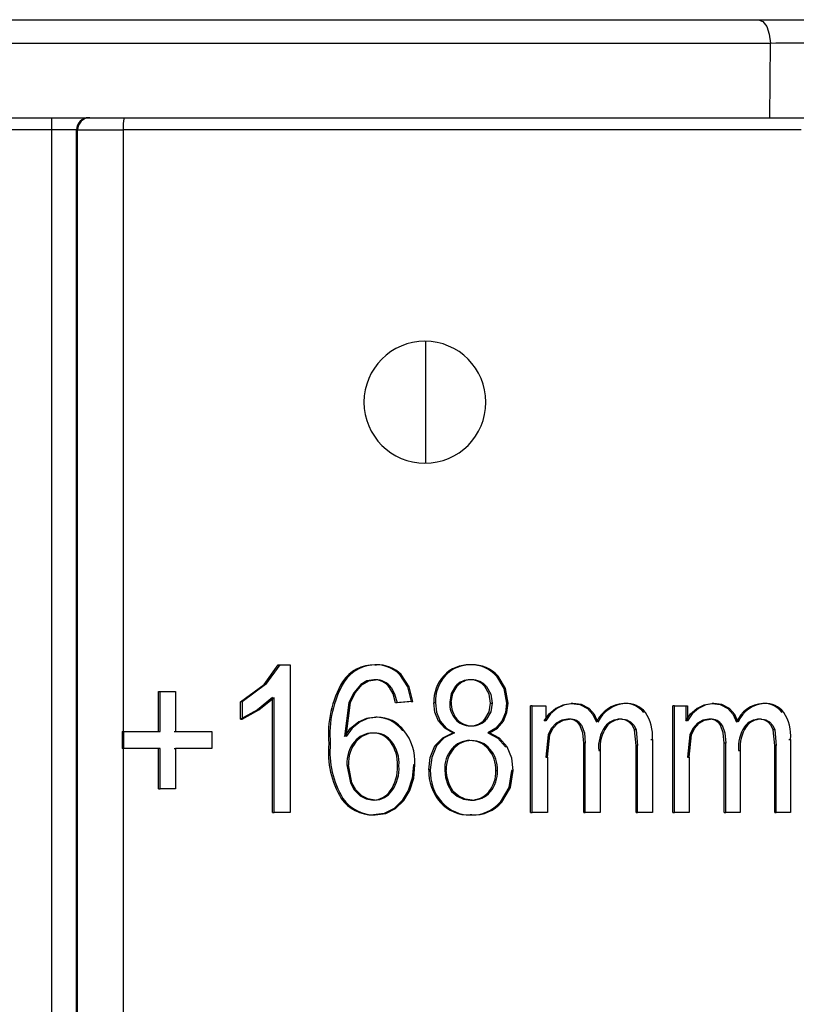
# Model space of a CAD drawing. Units: millimetres. Extents: x 5 to 292, y 2 to 415.
# Drawn here: x 48 to 55, y 167 to 175 of the extents above; entities that cross this region are included whole.
import ezdxf

# ---------------------------------------------------------------- set-up
doc = ezdxf.new("R2010")
doc.units = ezdxf.units.MM

msp = doc.modelspace()

# ---------------------------------------------------------------- linework, layer by layer
for p, q in [((42.3874, 175.1489), (54.3251, 175.1489)), ((54.3251, 175.1489), (54.9231, 175.1489)), ((42.2895, 174.9559), (54.423, 174.9559)), ((54.4197, 174.3489), (54.423, 174.9559)), ((42.2928, 174.3489), (54.4197, 174.3489)), ((48.5566, 174.2489), (48.5566, 174.3489)), ((54.4197, 174.3489), (54.7781, 174.3489)), ((48.5566, 174.2489), (48.1559, 174.2489)), ((48.7565, 174.2489), (48.5566, 174.2489)), ((48.5566, 159.2029), (48.5566, 174.2489)), ((48.7565, 159.2029), (48.7565, 174.2489)), ((48.7658, 174.2489), (48.7565, 174.2489)), ((48.7658, 161.2212), (48.7658, 174.2489)), ((48.7658, 174.2489), (49.1381, 174.2489)), ((49.1381, 174.2489), (49.1381, 169.3374)), ((54.5945, 174.2489), (49.1381, 174.2489)), ((54.6759, 174.2489), (54.5945, 174.2489)), ((51.6062, 172.5238), (51.6062, 171.528)), ((50.2884, 169.7213), (50.4049, 169.8818)), ((50.4179, 169.8818), (50.3014, 169.7213)), ((50.4049, 169.8818), (50.4179, 169.8818)), ((50.4179, 169.8818), (50.5021, 169.8818)), ((50.5021, 169.8818), (50.5021, 168.6769)), ((51.1937, 169.8818), (51.2066, 169.8818)), ((51.9835, 169.8818), (51.9705, 169.8818)), ((51.4079, 169.8021), (51.395, 169.8021)), ((51.7687, 169.7925), (51.7557, 169.7925)), ((52.1992, 169.7901), (52.1862, 169.7901)), ((50.0955, 169.5805), (50.2884, 169.7213)), ((50.3014, 169.7213), (50.1085, 169.5805)), ((50.2884, 169.7213), (50.3014, 169.7213)), ((50.9424, 169.7443), (50.9295, 169.7443)), ((51.3266, 169.6972), (51.3137, 169.6972)), ((52.0907, 169.705), (52.1037, 169.705)), ((49.4267, 169.664), (49.4399, 169.664)), ((49.4267, 169.3374), (49.4267, 169.664)), ((49.4399, 169.664), (49.5661, 169.664)), ((49.4399, 169.3374), (49.4399, 169.664)), ((49.5661, 169.664), (49.5661, 169.3374)), ((50.3583, 169.6157), (50.2339, 169.5139)), ((50.2469, 169.5139), (50.3713, 169.6157)), ((50.3583, 168.6769), (50.3583, 169.6157)), ((50.3713, 168.6769), (50.3713, 169.6157)), ((50.0955, 169.4381), (50.0955, 169.5805)), ((50.1085, 169.5805), (50.0955, 169.5805)), ((50.1085, 169.5805), (50.1085, 169.4381)), ((50.9817, 169.5733), (50.9453, 169.2957)), ((50.9583, 169.2957), (50.9947, 169.5733)), ((51.4895, 169.583), (51.3625, 169.5715)), ((51.3754, 169.5715), (51.3625, 169.5715)), ((51.5024, 169.583), (51.3754, 169.5715)), ((51.4895, 169.583), (51.5024, 169.583)), ((51.6876, 169.5724), (51.6747, 169.5724)), ((52.1388, 169.5691), (52.1518, 169.5691)), ((52.2806, 169.5683), (52.2676, 169.5683)), ((52.4651, 168.6769), (52.4651, 169.5462)), ((52.4781, 169.5462), (52.4651, 169.5462)), ((52.4781, 168.6769), (52.4781, 169.5462)), ((52.4781, 169.5462), (52.5892, 169.5462)), ((52.5892, 169.5462), (52.5892, 169.4242)), ((52.8105, 169.5658), (52.7975, 169.5658)), ((53.2384, 169.5658), (53.2252, 169.5658)), ((53.6258, 168.6769), (53.6258, 169.5462)), ((53.639, 169.5462), (53.6258, 169.5462)), ((53.639, 168.6769), (53.639, 169.5462)), ((53.639, 169.5462), (53.7466, 169.5462)), ((53.7333, 169.5462), (53.7333, 169.4242)), ((53.7466, 169.5462), (53.7466, 169.4242)), ((53.9608, 169.5658), (53.9475, 169.5658)), ((54.3746, 169.5658), (54.361, 169.5658)), ((50.2339, 169.5139), (50.0955, 169.4381)), ((50.1085, 169.4381), (50.2469, 169.5139)), ((51.2131, 169.4553), (51.2001, 169.4553)), ((52.6807, 169.5267), (52.6677, 169.5267)), ((53.8352, 169.5267), (53.8219, 169.5267)), ((50.0955, 169.4381), (50.1085, 169.4381)), ((51.0722, 169.4162), (51.0592, 169.4162)), ((51.7255, 169.4232), (51.7126, 169.4232)), ((52.0921, 169.4373), (52.1051, 169.4373)), ((52.5892, 169.4242), (52.5762, 169.4242)), ((52.8815, 169.3888), (52.8684, 169.3888)), ((53.2841, 169.4139), (53.271, 169.4139)), ((53.7466, 169.4242), (53.7333, 169.4242)), ((54.0295, 169.3888), (54.0161, 169.3888)), ((54.4188, 169.4139), (54.4053, 169.4139)), ((49.1289, 169.3374), (49.1289, 169.1999)), ((49.1289, 169.3374), (49.1421, 169.3374)), ((49.1421, 169.3374), (49.4399, 169.3374)), ((49.1421, 169.1999), (49.1421, 169.3374)), ((49.553, 169.3374), (49.5661, 169.3374)), ((49.5661, 169.3374), (49.861, 169.3374)), ((49.861, 169.3374), (49.861, 169.1999)), ((51.4308, 169.3464), (51.4179, 169.3464)), ((51.8295, 169.3276), (51.8425, 169.3276)), ((52.6091, 169.3097), (52.5893, 169.1279)), ((52.6023, 169.1279), (52.6221, 169.3097)), ((53.3259, 169.2245), (53.3138, 169.3513)), ((53.327, 169.3513), (53.3138, 169.3513)), ((53.327, 169.3513), (53.3391, 169.2245)), ((53.7652, 169.3097), (53.746, 169.1279)), ((53.7593, 169.1279), (53.7785, 169.3097)), ((54.4584, 169.2245), (54.4466, 169.3513)), ((54.4602, 169.3513), (54.4466, 169.3513)), ((54.4602, 169.3513), (54.4719, 169.2245)), ((50.8296, 169.2384), (50.8166, 169.2384)), ((51.3198, 169.2531), (51.3327, 169.2531)), ((51.6968, 169.2196), (51.6838, 169.2196)), ((52.2728, 169.2112), (52.2598, 169.2112)), ((52.8987, 168.6769), (52.8987, 169.2417)), ((52.9118, 169.2417), (52.8987, 169.2417)), ((52.9118, 168.6769), (52.9118, 169.2417)), ((53.3259, 168.6769), (53.3259, 169.2245)), ((53.3391, 169.2245), (53.3259, 169.2245)), ((53.3391, 168.6769), (53.3391, 169.2245)), ((53.4466, 169.2736), (53.4598, 169.2736)), ((53.4598, 169.2736), (53.4598, 168.6769)), ((54.0454, 168.6769), (54.0454, 169.2417)), ((54.0588, 169.2417), (54.0454, 169.2417)), ((54.0588, 168.6769), (54.0588, 169.2417)), ((54.4584, 168.6769), (54.4584, 169.2245)), ((54.4719, 169.2245), (54.4584, 169.2245)), ((54.4719, 168.6769), (54.4719, 169.2245)), ((54.5749, 169.2736), (54.5885, 169.2736)), ((54.5885, 169.2736), (54.5885, 168.6769)), ((49.1421, 169.1999), (49.1289, 169.1999)), ((49.1381, 169.1999), (49.1381, 166.9094)), ((49.4399, 169.1999), (49.1421, 169.1999)), ((49.4267, 168.8709), (49.4267, 169.1999)), ((49.4399, 168.8709), (49.4399, 169.1999)), ((49.553, 169.1999), (49.5661, 169.1999)), ((49.5661, 169.1999), (49.5661, 168.8709)), ((49.861, 169.1999), (49.5661, 169.1999)), ((52.1205, 169.194), (52.1335, 169.194)), ((52.5893, 169.1279), (52.6023, 169.1279)), ((52.6023, 169.1279), (52.6023, 168.6769)), ((53.0215, 169.1819), (53.0346, 169.1819)), ((53.0346, 169.1819), (53.0346, 168.6769)), ((53.746, 169.1279), (53.7593, 169.1279)), ((53.7593, 169.1279), (53.7593, 168.6769)), ((54.1642, 169.1819), (54.1776, 169.1819)), ((54.1776, 169.1819), (54.1776, 168.6769)), ((50.9654, 169.0657), (50.9933, 168.9199)), ((51.0062, 168.9199), (50.9784, 169.0657)), ((51.3774, 169.0575), (51.3903, 169.0575)), ((51.5208, 169.0665), (51.5079, 169.0665)), ((51.646, 169.0239), (51.633, 169.0239)), ((52.1813, 169.0182), (52.1943, 169.0182)), ((52.3222, 169.0198), (52.3092, 169.0198)), ((49.4267, 168.8709), (49.4399, 168.8709)), ((49.5661, 168.8709), (49.4399, 168.8709)), ((51.3191, 168.8529), (51.332, 168.8529)), ((52.123, 168.8453), (52.136, 168.8453)), ((50.9315, 168.7913), (50.9186, 168.7913)), ((51.7396, 168.761), (51.7267, 168.761)), ((50.3583, 168.6769), (50.3713, 168.6769)), ((50.5021, 168.6769), (50.3713, 168.6769)), ((51.1945, 168.6564), (51.1816, 168.6564)), ((51.9856, 168.6564), (51.9726, 168.6564)), ((52.4651, 168.6769), (52.4781, 168.6769)), ((52.6023, 168.6769), (52.4781, 168.6769)), ((52.8987, 168.6769), (52.9118, 168.6769)), ((53.0346, 168.6769), (52.9118, 168.6769)), ((53.3259, 168.6769), (53.3391, 168.6769)), ((53.4598, 168.6769), (53.3391, 168.6769)), ((53.6258, 168.6769), (53.639, 168.6769)), ((53.7593, 168.6769), (53.639, 168.6769)), ((54.0454, 168.6769), (54.0588, 168.6769)), ((54.1776, 168.6769), (54.0588, 168.6769)), ((54.4584, 168.6769), (54.4719, 168.6769)), ((54.5885, 168.6769), (54.4719, 168.6769))]:
    msp.add_line(p, q)
at = {"flags": 128}
for points in [[(54.3251, 175.1489), (54.3618, 175.1343), (54.3931, 175.0927), (54.4145, 175.0302), (54.423, 174.9559)], [(51.395, 169.8021), (51.4607, 169.7013), (51.4895, 169.583)], [(51.5024, 169.583), (51.4736, 169.7013), (51.4079, 169.8021)], [(52.1862, 169.7901), (52.2477, 169.6878), (52.2676, 169.5683)], [(52.2806, 169.5683), (52.2607, 169.6878), (52.1992, 169.7901)], [(51.0779, 169.7214), (51.0203, 169.654), (50.9817, 169.5733)], [(50.9947, 169.5733), (51.0332, 169.654), (51.0908, 169.7214)], [(51.1858, 169.7606), (51.1285, 169.751), (51.0779, 169.7214)], [(51.0908, 169.7214), (51.1414, 169.751), (51.1988, 169.7606)], [(51.3625, 169.5715), (51.342, 169.6455), (51.3137, 169.6972)], [(51.3266, 169.6972), (51.355, 169.6455), (51.3754, 169.5715)], [(51.8518, 169.7068), (51.816, 169.6469), (51.8042, 169.5773)], [(51.8172, 169.5773), (51.8289, 169.6469), (51.8648, 169.7068)], [(52.1388, 169.5691), (52.1272, 169.642), (52.0907, 169.705)], [(52.1037, 169.705), (52.1402, 169.642), (52.1518, 169.5691)], [(51.7126, 169.4232), (51.6833, 169.4949), (51.6747, 169.5724)], [(51.6876, 169.5724), (51.6963, 169.4949), (51.7255, 169.4232)], [(52.0921, 169.4373), (52.1274, 169.4984), (52.1388, 169.5691)], [(52.1518, 169.5691), (52.1404, 169.4984), (52.1051, 169.4373)], [(52.2676, 169.5683), (52.2588, 169.4924), (52.2301, 169.4226)], [(52.243, 169.4226), (52.2718, 169.4924), (52.2806, 169.5683)], [(52.6677, 169.5267), (52.73, 169.5564), (52.7975, 169.5658)], [(52.8105, 169.5658), (52.7431, 169.5564), (52.6807, 169.5267)], [(52.7975, 169.5658), (52.8665, 169.5568), (52.9293, 169.5254)], [(52.9424, 169.5254), (52.8795, 169.5568), (52.8105, 169.5658)], [(53.8219, 169.5267), (53.8823, 169.5564), (53.9475, 169.5658)], [(53.9608, 169.5658), (53.8957, 169.5564), (53.8352, 169.5267)], [(53.9475, 169.5658), (54.0141, 169.5568), (54.075, 169.5254)], [(54.0884, 169.5254), (54.0275, 169.5568), (53.9608, 169.5658)], [(51.0592, 169.4162), (51.1276, 169.4455), (51.2001, 169.4553)], [(51.2131, 169.4553), (51.1405, 169.4455), (51.0722, 169.4162)], [(52.5762, 169.4242), (52.6159, 169.4814), (52.6677, 169.5267)], [(52.6807, 169.5267), (52.6289, 169.4814), (52.5892, 169.4242)], [(52.9293, 169.5254), (52.9741, 169.476), (53.0024, 169.4136)], [(53.0155, 169.4136), (52.9872, 169.476), (52.9424, 169.5254)], [(53.7333, 169.4242), (53.7718, 169.4815), (53.8219, 169.5267)], [(53.8352, 169.5267), (53.7851, 169.4815), (53.7466, 169.4242)], [(54.075, 169.5254), (54.1183, 169.4762), (54.1457, 169.4136)], [(54.1591, 169.4136), (54.1317, 169.4762), (54.0884, 169.5254)], [(50.9453, 169.2957), (50.9946, 169.3637), (51.0592, 169.4162)], [(51.0722, 169.4162), (51.0075, 169.3637), (50.9583, 169.2957)], [(51.8295, 169.3276), (51.7638, 169.3658), (51.7126, 169.4232)], [(51.7255, 169.4232), (51.7768, 169.3658), (51.8425, 169.3276)], [(52.2301, 169.4226), (52.1806, 169.366), (52.1172, 169.3276)], [(52.1302, 169.3276), (52.1936, 169.366), (52.243, 169.4226)], [(52.6734, 169.4051), (52.634, 169.3631), (52.6091, 169.3097)], [(52.6221, 169.3097), (52.647, 169.3631), (52.6865, 169.4051)], [(52.7701, 169.4381), (52.7198, 169.4299), (52.6734, 169.4051)], [(52.6865, 169.4051), (52.7328, 169.4299), (52.7831, 169.4381)], [(52.8987, 169.2417), (52.8914, 169.3265), (52.8684, 169.3888)], [(52.8815, 169.3888), (52.9045, 169.3265), (52.9118, 169.2417)], [(53.271, 169.4139), (53.2368, 169.4323), (53.1981, 169.4381)], [(53.2113, 169.4381), (53.2499, 169.4323), (53.2841, 169.4139)], [(53.3138, 169.3513), (53.2972, 169.3865), (53.271, 169.4139)], [(53.2841, 169.4139), (53.3103, 169.3865), (53.327, 169.3513)], [(53.8274, 169.4051), (53.7894, 169.3633), (53.7652, 169.3097)], [(53.7785, 169.3097), (53.8027, 169.3633), (53.8408, 169.4051)], [(53.921, 169.4381), (53.8724, 169.4299), (53.8274, 169.4051)], [(53.8408, 169.4051), (53.8857, 169.4299), (53.9343, 169.4381)], [(54.0454, 169.2417), (54.0383, 169.3265), (54.0161, 169.3888)], [(54.0295, 169.3888), (54.0517, 169.3265), (54.0588, 169.2417)], [(54.4053, 169.4139), (54.3722, 169.4323), (54.3349, 169.4381)], [(54.3484, 169.4381), (54.3857, 169.4323), (54.4188, 169.4139)], [(54.4466, 169.3513), (54.4305, 169.3865), (54.4053, 169.4139)], [(54.4188, 169.4139), (54.4441, 169.3865), (54.4602, 169.3513)], [(51.6838, 169.2196), (51.7475, 169.2871), (51.8295, 169.3276)], [(51.8425, 169.3276), (51.7605, 169.2871), (51.6968, 169.2196)], [(52.1172, 169.3276), (52.1977, 169.2819), (52.2598, 169.2112)], [(52.2728, 169.2112), (52.2107, 169.2819), (52.1302, 169.3276)], [(51.633, 169.0239), (51.6444, 169.1258), (51.6838, 169.2196)], [(51.6968, 169.2196), (51.6574, 169.1258), (51.646, 169.0239)], [(52.3222, 169.0198), (52.3107, 169.1195), (52.2728, 169.2112)], [(51.5079, 169.0665), (51.4975, 168.9579), (51.4654, 168.8561)], [(51.4783, 168.8561), (51.5104, 168.9579), (51.5208, 169.0665)], [(51.7634, 169.0231), (51.7698, 168.9608), (51.7888, 168.9011)], [(51.8017, 168.9011), (51.7827, 168.9608), (51.7764, 169.0231)], [(52.3092, 169.0198), (52.287, 168.8807), (52.2168, 168.7612)], [(52.2298, 168.7612), (52.3, 168.8807), (52.3222, 169.0198)], [(50.9933, 168.9199), (51.0256, 168.8607), (51.0728, 168.8134)], [(51.0858, 168.8134), (51.0386, 168.8607), (51.0062, 168.9199)], [(51.7888, 168.9011), (51.8203, 168.8491), (51.8653, 168.8095)], [(51.8783, 168.8095), (51.8333, 168.8491), (51.8017, 168.9011)], [(51.0728, 168.8134), (51.1234, 168.7868), (51.1794, 168.7775)], [(51.1924, 168.7775), (51.1364, 168.7868), (51.0858, 168.8134)], [(51.4654, 168.8561), (51.4175, 168.7736), (51.3496, 168.7081)], [(51.3625, 168.7081), (51.4304, 168.7736), (51.4783, 168.8561)], [(51.8653, 168.8095), (51.9177, 168.7854), (51.974, 168.7775)], [(51.987, 168.7775), (51.9306, 168.7854), (51.8783, 168.8095)], [(51.3496, 168.7081), (51.2695, 168.669), (51.1816, 168.6564)], [(51.1945, 168.6564), (51.2824, 168.669), (51.3625, 168.7081)]]:
    msp.add_lwpolyline(points, dxfattribs=at)
for centre, radius, start, end in [((54.6024, 165.981), 8.9766, 88.85481, 91.14519), ((48.8564, 174.2489), 0.1, 90.01818, 180.01855), ((48.8658, 174.2489), 0.1, 90.01684, 180.01903), ((49.5083, 174.2737), 0.3709, 168.31469, 183.84469), ((51.602, 172.0259), 0.498, 0.00011, 179.99989), ((51.602, 172.0259), 0.498, 180.00017, 359.99983), ((51.188, 169.5701), 0.3117, 88.95492, 146.02831), ((51.2009, 169.5701), 0.3117, 88.95417, 146.03038), ((51.2032, 169.6117), 0.2702, 44.80659, 92.02302), ((51.2162, 169.6117), 0.2703, 44.80965, 92.01996), ((51.9585, 169.6076), 0.2744, 87.48674, 137.63541), ((51.9714, 169.6076), 0.2744, 87.48599, 137.63363), ((51.9812, 169.6074), 0.2746, 41.7085, 92.24213), ((51.9942, 169.6073), 0.2746, 41.71401, 92.24032), ((51.9879, 169.5821), 0.3134, 137.8101, 181.7804), ((52.0009, 169.5821), 0.3134, 137.81147, 181.77766), ((51.6704, 169.3135), 0.857, 149.822, 185.02577), ((51.6836, 169.3134), 0.8573, 149.82814, 185.02059), ((51.1862, 169.6007), 0.1599, 37.09059, 90.11687), ((51.1991, 169.6007), 0.1599, 37.09064, 90.11683), ((51.9691, 169.606), 0.1547, 88.97478, 139.31838), ((51.9821, 169.606), 0.1547, 88.97269, 139.31782), ((51.973, 169.6084), 0.1523, 39.37722, 90.42209), ((51.986, 169.6084), 0.1523, 39.37735, 90.42583), ((52.006, 169.5676), 0.202, 177.25241, 219.9469), ((52.0189, 169.5676), 0.202, 177.25238, 219.94803), ((53.238, 169.308), 0.2581, 92.84018, 155.85948), ((53.2511, 169.3079), 0.2582, 92.83567, 155.85257), ((53.2366, 169.3694), 0.1967, 39.13235, 93.31675), ((53.2497, 169.3693), 0.1968, 39.14316, 93.31631), ((54.3757, 169.3166), 0.2496, 93.37303, 157.15327), ((54.3892, 169.3166), 0.2497, 93.36537, 157.13962), ((54.3712, 169.3782), 0.1878, 37.87881, 93.08711), ((54.3847, 169.3781), 0.188, 37.89497, 93.08968), ((51.1983, 169.1794), 0.2759, 37.25448, 89.61824), ((51.2112, 169.1794), 0.2759, 37.25345, 89.61927), ((53.1233, 169.3032), 0.3378, 354.9661, 34.29297), ((54.2437, 169.3036), 0.3461, 355.01653, 33.28049), ((51.9679, 169.5374), 0.1534, 220.43899, 272.00723), ((51.9816, 169.5391), 0.1551, 220.72954, 271.71977), ((51.9779, 169.533), 0.149, 268.22324, 320.02108), ((51.9906, 169.5336), 0.1496, 268.32414, 319.91697), ((52.7774, 169.3301), 0.1083, 32.84889, 93.90928), ((52.7905, 169.33), 0.1083, 32.86007, 93.90574), ((53.3134, 169.2108), 0.2933, 145.4912, 185.64905), ((53.3268, 169.2107), 0.2936, 145.50788, 185.6258), ((53.1963, 169.2806), 0.1575, 89.35337, 142.29734), ((53.2095, 169.2805), 0.1576, 89.34978, 142.29139), ((53.9276, 169.3345), 0.1038, 31.52971, 93.69369), ((53.941, 169.3345), 0.1039, 31.54571, 93.69381), ((54.4635, 169.211), 0.3008, 146.51253, 185.5477), ((54.4767, 169.211), 0.3005, 146.49125, 185.55867), ((54.3338, 169.2876), 0.1505, 89.59804, 143.60051), ((54.3473, 169.2875), 0.1506, 89.59712, 143.58297), ((51.1745, 169.136), 0.1891, 90.03751, 141.67022), ((51.1875, 169.1361), 0.1891, 90.03417, 141.67259), ((51.1754, 169.1445), 0.1807, 36.96133, 90.32368), ((51.1884, 169.1445), 0.1807, 36.96067, 90.32623), ((51.1034, 169.0867), 0.418, 357.23179, 38.42581), ((51.546, 169.1694), 0.7326, 174.60095, 211.08043), ((51.5587, 169.1694), 0.7324, 174.59471, 211.08558), ((51.2399, 169.0805), 0.2749, 141.03241, 183.08432), ((51.2528, 169.0805), 0.2748, 141.02965, 183.08874), ((51.0818, 169.0768), 0.2962, 356.26555, 36.53753), ((51.0956, 169.077), 0.2953, 356.20435, 36.59873), ((51.9668, 169.0766), 0.1872, 89.08423, 140.75839), ((51.9798, 169.0765), 0.1872, 89.08512, 140.75442), ((51.9718, 169.0705), 0.1933, 39.71225, 90.60494), ((51.9848, 169.0704), 0.1933, 39.71481, 90.6054), ((52.0153, 169.0334), 0.2521, 140.14392, 182.34724), ((52.0283, 169.0334), 0.2521, 140.1418, 182.34759), ((51.9271, 169.0287), 0.2544, 357.64098, 40.51911), ((51.9402, 169.0287), 0.2544, 357.63802, 40.52554), ((51.0588, 169.0377), 0.3192, 324.62305, 3.56068), ((51.0718, 169.0377), 0.3192, 324.62072, 3.56224), ((52.0109, 169.0103), 0.3781, 177.93325, 221.25803), ((52.0238, 169.0103), 0.378, 177.93175, 221.26125), ((51.93, 169.0067), 0.2516, 320.08698, 2.6153), ((51.9415, 169.0072), 0.2531, 320.21719, 2.48243), ((51.1762, 168.9506), 0.173, 271.05409, 325.63212), ((51.1892, 168.9505), 0.173, 271.05303, 325.63369), ((51.9785, 168.9653), 0.1878, 268.61867, 320.27709), ((51.9915, 168.9653), 0.1878, 268.61845, 320.27343), ((51.1788, 168.9749), 0.3185, 215.21039, 270.49426), ((51.1918, 168.9749), 0.3185, 215.20939, 270.49394), ((51.9593, 168.9665), 0.3104, 221.46773, 272.46154), ((51.9722, 168.9666), 0.3104, 221.47089, 272.46088), ((51.9854, 168.9635), 0.3074, 267.6034, 318.83015), ((51.9984, 168.9635), 0.3074, 267.60272, 318.82753)]:
    msp.add_arc(centre, radius, start, end)

doc.saveas('drawing.dxf')
